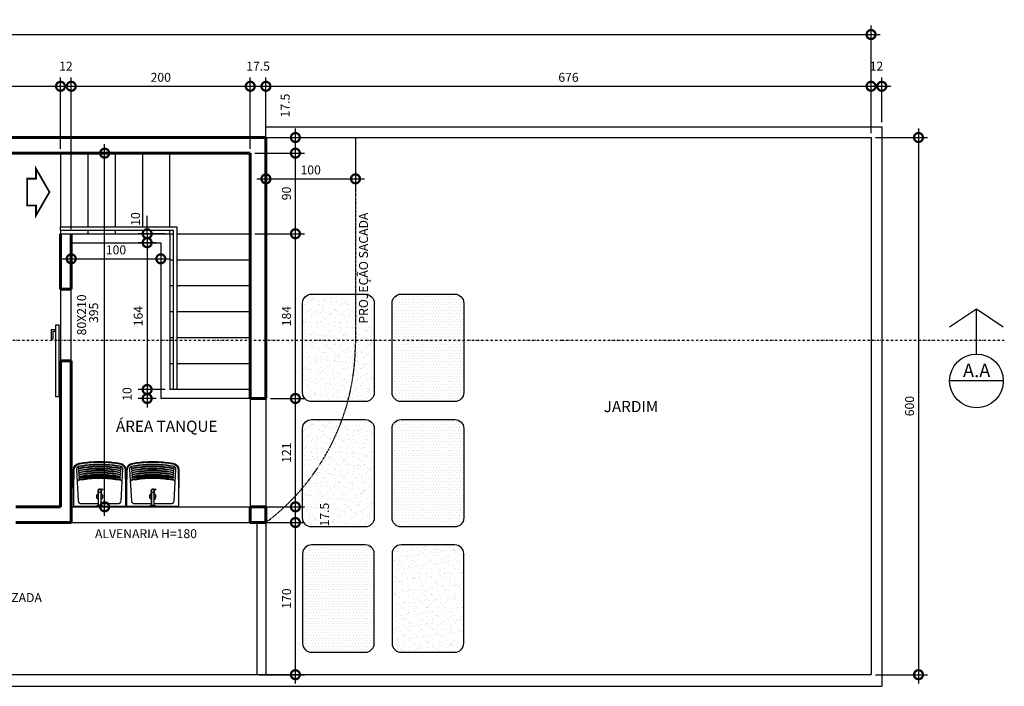
# Model space of a CAD drawing. Units: millimetres. Extents: x -110265 to -97156, y 22403 to 30403.
# Drawn here: x -103614 to -102514, y 27296 to 28040 of the extents above; entities that cross this region are included whole.
import ezdxf
from ezdxf.enums import TextEntityAlignment as Align

# ---------------------------------------------------------------- set-up
doc = ezdxf.new("R2010")
doc.units = ezdxf.units.MM
doc.header["$LTSCALE"] = 0.02
doc.linetypes.add('DASHDOT', pattern=[25.4, 12.7, -6.35, 0, -6.35])
doc.linetypes.add('HIDDEN', pattern=[9.525, 6.35, -3.175])
for name, color, linetype in [('AQ-CONST-P02', 2, 'Continuous'), ('AQ-CONST-P04', 4, 'Continuous'), ('AQ-COTAS', 2, 'Continuous'), ('AQ-HACHURA', 1, 'Continuous'), ('AQ-LAYOUT', 2, 'Continuous'), ('AQ-PEÇAS-SANITARIAS', 2, 'Continuous'), ('AQ-PISO', 1, 'Continuous'), ('AQ-PORTA', 2, 'Continuous'), ('AQ-PROJEÇÃO', 1, 'HIDDEN'), ('AQ-SIMBOLOGIA-INDICAÇÕES', 7, 'Continuous'), ('AQ-TEXTO02', 2, 'Continuous')]:
    doc.layers.add(name, color=color, linetype=linetype)
doc.layers.add('AQ-CONST-P06', color=6, linetype='Continuous', lineweight=60)
doc.styles.add('R100-50', font='simplex.shx', dxfattribs={"height": 12.5})
doc.styles.add('R120-100', font='simplex.shx', dxfattribs={"height": 30})
doc.styles.add('R80-50', font='simplex.shx', dxfattribs={"height": 10})
doc.dimstyles.new('ESC50', dxfattribs={"dimtxt": 10, "dimasz": 20, "dimexe": 10, "dimexo": 5, "dimgap": 5, "dimtad": 1, "dimzin": 12, "dimdsep": 46, "dimtxsty": 'R80-50', "dimblk1": 'DOTSMALL', "dimblk2": 'DOTSMALL', "dimsah": 1, "dimcen": 0, "dimdle": 10, "dimclrd": 1, "dimclre": 1, "dimclrt": 256, "dimadec": 0, "dimazin": 0, "dimtfac": 1, "dimtofl": 0, "dimtmove": 2, "dimatfit": 3, "dimldrblk": 'DOTSMALL', "dimfxl": 1, "dimtolj": 1, "dimtzin": 12, "dimarcsym": 0})

# ---------------------------------------------------------------- blocks, each defined once
blk = doc.blocks.new('PISO')
at = {"layer": 'AQ-PISO'}
for p, q in [((-40, 110), (-40, 10)), ((30, 120), (-30, 120)), ((40, 10), (40, 110)), ((-30, 0), (30, 0))]:
    blk.add_line(p, q, dxfattribs=at)
for centre, start, end in [((-30, 110), 90, 180), ((30, 110), 0, 90), ((-30, 10), 180, 270), ((30, 10), 270, 0)]:
    blk.add_arc(centre, 10, start, end, dxfattribs=at)
blk = doc.blocks.new('_DotSmall')
at = {"color": 0, "linetype": 'ByBlock', "const_width": 0.5}
blk.add_lwpolyline([(-0.0625, 0, 1), (0.0625, 0, 1)], format="xyb", close=True, dxfattribs=at)
blk = doc.blocks.new('*D125')
at = {"layer": 'AQ-COTAS', "color": 1, "lineweight": -2, "transparency": 16777216}
for p, q in [((-103868.5, 27896.4), (-103868.5, 27976.1)), ((-103568.5, 27896.4), (-103568.5, 27976.1)), ((-103878.5, 27966.1), (-103558.5, 27966.1))]:
    blk.add_line(p, q, dxfattribs=at)
at = {"layer": 'AQ-COTAS', "color": 1, "lineweight": -2, "transparency": 16777216, "xscale": 20, "yscale": 20, "zscale": 20, "rotation": 180}
blk.add_blockref('_DotSmall', (-103868.5, 27966.1), dxfattribs=at)
at = {"layer": 'AQ-COTAS', "color": 1, "lineweight": -2, "transparency": 16777216, "xscale": 20, "yscale": 20, "zscale": 20}
blk.add_blockref('_DotSmall', (-103568.5, 27966.1), dxfattribs=at)
at = {"layer": 'AQ-COTAS', "transparency": 16777216, "insert": (-103718.5, 27976.1), "char_height": 10, "attachment_point": 5, "style": 'R80-50'}
blk.add_mtext('\\A1;300', dxfattribs=at)
blk = doc.blocks.new('*D124')
at = {"layer": 'AQ-COTAS', "color": 1, "lineweight": -2, "transparency": 16777216}
for p, q in [((-103568.5, 27896.4), (-103568.5, 27976.1)), ((-103556.5, 27806.4), (-103556.5, 27976.1)), ((-103578.5, 27966.1), (-103546.5, 27966.1))]:
    blk.add_line(p, q, dxfattribs=at)
at = {"layer": 'AQ-COTAS', "color": 1, "lineweight": -2, "transparency": 16777216, "xscale": 20, "yscale": 20, "zscale": 20, "rotation": 180}
blk.add_blockref('_DotSmall', (-103568.5, 27966.1), dxfattribs=at)
at = {"layer": 'AQ-COTAS', "color": 1, "lineweight": -2, "transparency": 16777216, "xscale": 20, "yscale": 20, "zscale": 20}
blk.add_blockref('_DotSmall', (-103556.5, 27966.1), dxfattribs=at)
at = {"layer": 'AQ-COTAS', "transparency": 16777216, "insert": (-103562.5, 27988.6), "char_height": 10, "attachment_point": 5, "style": 'R80-50'}
blk.add_mtext('\\A1;12', dxfattribs=at)
blk = doc.blocks.new('*D123')
at = {"layer": 'AQ-COTAS', "color": 1, "lineweight": -2, "transparency": 16777216}
for p, q in [((-103556.5, 27806.4), (-103556.5, 27976.1)), ((-103356.5, 27896.4), (-103356.5, 27976.1)), ((-103566.5, 27966.1), (-103346.5, 27966.1))]:
    blk.add_line(p, q, dxfattribs=at)
at = {"layer": 'AQ-COTAS', "color": 1, "lineweight": -2, "transparency": 16777216, "xscale": 20, "yscale": 20, "zscale": 20, "rotation": 180}
blk.add_blockref('_DotSmall', (-103556.5, 27966.1), dxfattribs=at)
at = {"layer": 'AQ-COTAS', "color": 1, "lineweight": -2, "transparency": 16777216, "xscale": 20, "yscale": 20, "zscale": 20}
blk.add_blockref('_DotSmall', (-103356.5, 27966.1), dxfattribs=at)
at = {"layer": 'AQ-COTAS', "transparency": 16777216, "insert": (-103456.5, 27976.1), "char_height": 10, "attachment_point": 5, "style": 'R80-50'}
blk.add_mtext('\\A1;200', dxfattribs=at)
blk = doc.blocks.new('*D122')
at = {"layer": 'AQ-COTAS', "color": 1, "lineweight": -2, "transparency": 16777216}
for p, q in [((-103356.5, 27896.4), (-103356.5, 27976.1)), ((-103339, 27913.9), (-103339, 27976.1)), ((-103366.5, 27966.1), (-103329, 27966.1))]:
    blk.add_line(p, q, dxfattribs=at)
at = {"layer": 'AQ-COTAS', "color": 1, "lineweight": -2, "transparency": 16777216, "xscale": 20, "yscale": 20, "zscale": 20, "rotation": 180}
blk.add_blockref('_DotSmall', (-103356.5, 27966.1), dxfattribs=at)
at = {"layer": 'AQ-COTAS', "color": 1, "lineweight": -2, "transparency": 16777216, "xscale": 20, "yscale": 20, "zscale": 20}
blk.add_blockref('_DotSmall', (-103339, 27966.1), dxfattribs=at)
at = {"layer": 'AQ-COTAS', "transparency": 16777216, "insert": (-103347.8, 27988.6), "char_height": 10, "attachment_point": 5, "style": 'R80-50'}
blk.add_mtext('\\A1;17.5', dxfattribs=at)
blk = doc.blocks.new('*D121')
at = {"layer": 'AQ-COTAS', "color": 1, "lineweight": -2, "transparency": 16777216}
for p, q in [((-103339, 27913.9), (-103339, 27976.1)), ((-102663, 27913.9), (-102663, 27976.1)), ((-103349, 27966.1), (-102653, 27966.1))]:
    blk.add_line(p, q, dxfattribs=at)
at = {"layer": 'AQ-COTAS', "color": 1, "lineweight": -2, "transparency": 16777216, "xscale": 20, "yscale": 20, "zscale": 20, "rotation": 180}
blk.add_blockref('_DotSmall', (-103339, 27966.1), dxfattribs=at)
at = {"layer": 'AQ-COTAS', "color": 1, "lineweight": -2, "transparency": 16777216, "xscale": 20, "yscale": 20, "zscale": 20}
blk.add_blockref('_DotSmall', (-102663, 27966.1), dxfattribs=at)
at = {"layer": 'AQ-COTAS', "transparency": 16777216, "insert": (-103001, 27976.1), "char_height": 10, "attachment_point": 5, "style": 'R80-50'}
blk.add_mtext('\\A1;676', dxfattribs=at)
blk = doc.blocks.new('*D120')
at = {"layer": 'AQ-COTAS', "color": 1, "lineweight": -2, "transparency": 16777216}
for p, q in [((-102663, 27913.9), (-102663, 27976.1)), ((-102651, 27925.9), (-102651, 27976.1)), ((-102673, 27966.1), (-102641, 27966.1))]:
    blk.add_line(p, q, dxfattribs=at)
at = {"layer": 'AQ-COTAS', "color": 1, "lineweight": -2, "transparency": 16777216, "xscale": 20, "yscale": 20, "zscale": 20, "rotation": 180}
blk.add_blockref('_DotSmall', (-102663, 27966.1), dxfattribs=at)
at = {"layer": 'AQ-COTAS', "color": 1, "lineweight": -2, "transparency": 16777216, "xscale": 20, "yscale": 20, "zscale": 20}
blk.add_blockref('_DotSmall', (-102651, 27966.1), dxfattribs=at)
at = {"layer": 'AQ-COTAS', "transparency": 16777216, "insert": (-102657, 27988.6), "char_height": 10, "attachment_point": 5, "style": 'R80-50'}
blk.add_mtext('\\A1;12', dxfattribs=at)
blk = doc.blocks.new('*D119')
at = {"layer": 'AQ-COTAS', "color": 1, "lineweight": -2, "transparency": 16777216}
for p, q in [((-105630, 27913.9), (-105630, 28033.9)), ((-102663, 27913.9), (-102663, 28033.9)), ((-105640, 28023.9), (-102653, 28023.9))]:
    blk.add_line(p, q, dxfattribs=at)
at = {"layer": 'AQ-COTAS', "color": 1, "lineweight": -2, "transparency": 16777216, "xscale": 20, "yscale": 20, "zscale": 20, "rotation": 180}
blk.add_blockref('_DotSmall', (-105630, 28023.9), dxfattribs=at)
at = {"layer": 'AQ-COTAS', "color": 1, "lineweight": -2, "transparency": 16777216, "xscale": 20, "yscale": 20, "zscale": 20}
blk.add_blockref('_DotSmall', (-102663, 28023.9), dxfattribs=at)
at = {"layer": 'AQ-COTAS', "transparency": 16777216, "insert": (-104146.5, 28033.9), "char_height": 10, "attachment_point": 5, "style": 'R80-50'}
blk.add_mtext('\\A1;2967', dxfattribs=at)
blk = doc.blocks.new('*D111')
at = {"layer": 'AQ-COTAS', "color": 1, "lineweight": -2, "transparency": 16777216}
for p, q in [((-103306.1, 27298.9), (-103306.1, 27488.9)), ((-103342.8, 27478.9), (-103296.1, 27478.9)), ((-103346.6, 27308.9), (-103296.1, 27308.9))]:
    blk.add_line(p, q, dxfattribs=at)
at = {"layer": 'AQ-COTAS', "color": 1, "lineweight": -2, "transparency": 16777216, "xscale": 20, "yscale": 20, "zscale": 20}
for p, rotation in [((-103306.1, 27478.9), 90), ((-103306.1, 27308.9), 270)]:
    blk.add_blockref('_DotSmall', p, dxfattribs=dict(at, rotation=rotation))
at = {"layer": 'AQ-COTAS', "transparency": 16777216, "insert": (-103316.1, 27393.9), "char_height": 10, "attachment_point": 5, "rotation": 90, "style": 'R80-50'}
blk.add_mtext('\\A1;170', dxfattribs=at)
blk = doc.blocks.new('*D110')
at = {"layer": 'AQ-COTAS', "color": 1, "lineweight": -2, "transparency": 16777216}
for p, q in [((-103306.1, 27468.9), (-103306.1, 27506.4)), ((-103351.5, 27496.4), (-103296.1, 27496.4)), ((-103342.8, 27478.9), (-103296.1, 27478.9))]:
    blk.add_line(p, q, dxfattribs=at)
at = {"layer": 'AQ-COTAS', "color": 1, "lineweight": -2, "transparency": 16777216, "xscale": 20, "yscale": 20, "zscale": 20}
for p, rotation in [((-103306.1, 27496.4), 90), ((-103306.1, 27478.9), 270)]:
    blk.add_blockref('_DotSmall', p, dxfattribs=dict(at, rotation=rotation))
at = {"layer": 'AQ-COTAS', "transparency": 16777216, "insert": (-103273.6, 27487.7), "char_height": 10, "attachment_point": 5, "rotation": 90, "style": 'R80-50'}
blk.add_mtext('\\A1;17.5', dxfattribs=at)
blk = doc.blocks.new('*D109')
at = {"layer": 'AQ-COTAS', "color": 1, "lineweight": -2, "transparency": 16777216}
for p, q in [((-103306.1, 27486.4), (-103306.1, 27627.4)), ((-103334, 27617.4), (-103296.1, 27617.4)), ((-103351.5, 27496.4), (-103296.1, 27496.4))]:
    blk.add_line(p, q, dxfattribs=at)
at = {"layer": 'AQ-COTAS', "color": 1, "lineweight": -2, "transparency": 16777216, "xscale": 20, "yscale": 20, "zscale": 20}
for p, rotation in [((-103306.1, 27617.4), 90), ((-103306.1, 27496.4), 270)]:
    blk.add_blockref('_DotSmall', p, dxfattribs=dict(at, rotation=rotation))
at = {"layer": 'AQ-COTAS', "transparency": 16777216, "insert": (-103316.1, 27556.9), "char_height": 10, "attachment_point": 5, "rotation": 90, "style": 'R80-50'}
blk.add_mtext('\\A1;121', dxfattribs=at)
blk = doc.blocks.new('*D108')
at = {"layer": 'AQ-COTAS', "color": 1, "lineweight": -2, "transparency": 16777216}
for p, q in [((-103306.1, 27607.4), (-103306.1, 27811.4)), ((-103346.5, 27801.4), (-103296.1, 27801.4)), ((-103334, 27617.4), (-103296.1, 27617.4))]:
    blk.add_line(p, q, dxfattribs=at)
at = {"layer": 'AQ-COTAS', "color": 1, "lineweight": -2, "transparency": 16777216, "xscale": 20, "yscale": 20, "zscale": 20}
for p, rotation in [((-103306.1, 27801.4), 90), ((-103306.1, 27617.4), 270)]:
    blk.add_blockref('_DotSmall', p, dxfattribs=dict(at, rotation=rotation))
at = {"layer": 'AQ-COTAS', "transparency": 16777216, "insert": (-103316.1, 27709.4), "char_height": 10, "attachment_point": 5, "rotation": 90, "style": 'R80-50'}
blk.add_mtext('\\A1;184', dxfattribs=at)
blk = doc.blocks.new('*D107')
at = {"layer": 'AQ-COTAS', "color": 1, "lineweight": -2, "transparency": 16777216}
for p, q in [((-103306.1, 27881.4), (-103306.1, 27918.9)), ((-103334, 27908.9), (-103296.1, 27908.9)), ((-103351.5, 27891.4), (-103296.1, 27891.4))]:
    blk.add_line(p, q, dxfattribs=at)
at = {"layer": 'AQ-COTAS', "color": 1, "lineweight": -2, "transparency": 16777216, "xscale": 20, "yscale": 20, "zscale": 20}
for p, rotation in [((-103306.1, 27908.9), 90), ((-103306.1, 27891.4), 270)]:
    blk.add_blockref('_DotSmall', p, dxfattribs=dict(at, rotation=rotation))
at = {"layer": 'AQ-COTAS', "transparency": 16777216, "insert": (-103317.5, 27944.6), "char_height": 10, "attachment_point": 5, "rotation": 90, "style": 'R80-50'}
blk.add_mtext('\\A1;17.5', dxfattribs=at)
blk = doc.blocks.new('*D133')
at = {"layer": 'AQ-COTAS', "color": 1, "lineweight": -2, "transparency": 16777216}
for p, q in [((-102610, 27918.9), (-102610, 27298.9)), ((-102610, 27918.9), (-102610, 27298.9)), ((-102658, 27908.9), (-102600, 27908.9)), ((-102658, 27908.9), (-102600, 27908.9)), ((-102658, 27308.9), (-102600, 27308.9)), ((-102658, 27308.9), (-102600, 27308.9))]:
    blk.add_line(p, q, dxfattribs=at)
at = {"layer": 'AQ-COTAS', "color": 1, "lineweight": -2, "transparency": 16777216, "xscale": 20, "yscale": 20, "zscale": 20}
for p, rotation in [((-102610, 27908.9), 90), ((-102610, 27908.9), 90), ((-102610, 27308.9), 270), ((-102610, 27308.9), 270)]:
    blk.add_blockref('_DotSmall', p, dxfattribs=dict(at, rotation=rotation))
at = {"layer": 'AQ-COTAS', "transparency": 16777216, "insert": (-102620, 27608.9), "char_height": 10, "attachment_point": 5, "rotation": 90, "style": 'R80-50'}
blk.add_mtext('\\A1;600', dxfattribs=at)
blk.add_mtext('\\A1;600', dxfattribs=at)
blk = doc.blocks.new('*D172')
at = {"layer": 'AQ-COTAS', "color": 1, "lineweight": -2, "transparency": 16777216}
for p, q in [((-103306.1, 27791.4), (-103306.1, 27901.4)), ((-103351.5, 27891.4), (-103296.1, 27891.4)), ((-103351.5, 27801.4), (-103296.1, 27801.4))]:
    blk.add_line(p, q, dxfattribs=at)
at = {"layer": 'AQ-COTAS', "color": 1, "lineweight": -2, "transparency": 16777216, "xscale": 20, "yscale": 20, "zscale": 20}
for p, rotation in [((-103306.1, 27891.4), 90), ((-103306.1, 27801.4), 270)]:
    blk.add_blockref('_DotSmall', p, dxfattribs=dict(at, rotation=rotation))
at = {"layer": 'AQ-COTAS', "transparency": 16777216, "insert": (-103316.1, 27846.4), "char_height": 10, "attachment_point": 5, "rotation": 90, "style": 'R80-50'}
blk.add_mtext('\\A1;90', dxfattribs=at)
blk = doc.blocks.new('*D179')
at = {"layer": 'AQ-COTAS', "color": 1, "lineweight": -2, "transparency": 16777216}
for p, q in [((-103519.2, 27486.4), (-103519.2, 27901.4)), ((-103519.2, 27486.4), (-103519.2, 27901.4)), ((-103551.5, 27891.4), (-103509.2, 27891.4)), ((-103551.5, 27891.4), (-103509.2, 27891.4)), ((-103551.5, 27496.4), (-103509.2, 27496.4)), ((-103551.5, 27496.4), (-103509.2, 27496.4))]:
    blk.add_line(p, q, dxfattribs=at)
at = {"layer": 'AQ-COTAS', "color": 1, "lineweight": -2, "transparency": 16777216, "xscale": 20, "yscale": 20, "zscale": 20}
for p, rotation in [((-103519.2, 27891.4), 90), ((-103519.2, 27891.4), 90), ((-103519.2, 27496.4), 270), ((-103519.2, 27496.4), 270)]:
    blk.add_blockref('_DotSmall', p, dxfattribs=dict(at, rotation=rotation))
at = {"layer": 'AQ-COTAS', "transparency": 16777216, "insert": (-103531.5, 27713.1), "char_height": 10, "attachment_point": 5, "rotation": 90, "style": 'R80-50'}
blk.add_mtext('\\A1;395', dxfattribs=at)
blk.add_mtext('\\A1;395', dxfattribs=at)
blk = doc.blocks.new('*D181')
at = {"layer": 'AQ-COTAS', "color": 1, "lineweight": -2, "transparency": 16777216}
for p, q in [((-103339, 27903.9), (-103339, 27852.7)), ((-103339, 27903.9), (-103339, 27852.7)), ((-103239, 27903.9), (-103239, 27852.7)), ((-103239, 27903.9), (-103239, 27852.7)), ((-103349, 27862.7), (-103229, 27862.7)), ((-103349, 27862.7), (-103229, 27862.7))]:
    blk.add_line(p, q, dxfattribs=at)
at = {"layer": 'AQ-COTAS', "color": 1, "lineweight": -2, "transparency": 16777216, "xscale": 20, "yscale": 20, "zscale": 20, "rotation": 180}
blk.add_blockref('_DotSmall', (-103339, 27862.7), dxfattribs=at)
blk.add_blockref('_DotSmall', (-103339, 27862.7), dxfattribs=at)
at = {"layer": 'AQ-COTAS', "color": 1, "lineweight": -2, "transparency": 16777216, "xscale": 20, "yscale": 20, "zscale": 20}
blk.add_blockref('_DotSmall', (-103239, 27862.7), dxfattribs=at)
blk.add_blockref('_DotSmall', (-103239, 27862.7), dxfattribs=at)
at = {"layer": 'AQ-COTAS', "transparency": 16777216, "insert": (-103289, 27872.7), "char_height": 10, "attachment_point": 5, "style": 'R80-50'}
blk.add_mtext('\\A1;100', dxfattribs=at)
blk.add_mtext('\\A1;100', dxfattribs=at)
blk = doc.blocks.new('F280')
for p, q in [((0.5, 33.5), (0.5, 26)), ((1.5, 31.2), (1.5, 28.2)), ((0.5, -25.8), (0.5, -33.3)), ((1.5, -28.1), (1.5, -31.1))]:
    blk.add_line(p, q)
for points in [[(48.6, 52.1, -0.027884), (50.3, 35), (50.3, 29.7), (50.3, 24.4, -0.027638), (48.6, 7.4, -0.380468), (40.8, 0.6), (0, 1), (0, 58.5), (40.8, 58.9, -0.380859)], [(30.8, 7.3, -1), (29.4, 7.6, 0.033087), (31.4, 25.5), (31.4, 34, 0.033087), (29.4, 51.9, -1), (30.8, 52.1, -0.033063), (32.9, 34), (32.9, 25.4, -0.033063)], [(35.1, 34.2), (35.1, 25.3, -0.032594), (33.1, 7.1, -0.999998), (31.7, 7.4, 0.032617), (33.7, 25.3), (33.7, 34.1, 0.032617), (31.7, 52, -0.999998), (33.1, 52.3, -0.032594)], [(34, 52.2, -0.032162), (36, 34.2), (36, 25.2, -0.032162), (34, 7.2, 0.999998), (35.4, 7, 0.03214), (37.4, 25.1), (37.4, 34.3, 0.03214), (35.4, 52.5, 0.999998)], [(36.3, 52.4, -0.031722), (38.3, 34.3), (38.3, 25.1, -0.031722), (36.3, 7, 1), (37.7, 6.8, 0.0317), (39.7, 25), (39.7, 34.4, 0.0317), (37.7, 52.6, 1)], [(38.6, 52.6, -0.031296), (40.6, 34.5), (40.6, 25, -0.031296), (38.6, 6.9, 1), (40, 6.6, 0.031275), (42, 24.9), (42, 34.5, 0.031275), (40, 52.8, 1)], [(40.9, 52.7, -0.030883), (42.9, 34.6), (42.9, 24.8, -0.030883), (40.9, 6.7, 1), (42.4, 6.5, 0.030862), (44.3, 24.8), (44.3, 34.7, 0.030862), (42.4, 53, 1)], [(43.2, 52.9, -0.030482), (45.2, 34.7), (45.2, 24.7, -0.030482), (43.2, 6.5, 1), (44.7, 6.3, 0.030462), (46.6, 24.6), (46.6, 34.8, 0.030462), (44.7, 53.1, 1)], [(0, 33.5), (0, 26), (0.5, 26, -0.140396), (1.3, 28), (18.5, 28, 0.414214), (18.7, 28.2), (18.7, 31.2, 0.414214), (18.5, 31.4), (1.3, 31.4, -0.140443), (0.5, 33.5)], [(48.6, -7.2, -0.027884), (50.3, -24.3), (50.3, -29.6), (50.3, -34.9, -0.027638), (48.6, -51.9, -0.380468), (40.8, -58.7), (0, -58.3), (0, -0.8), (40.8, -0.4, -0.380859)], [(30.8, -52, -1), (29.4, -51.8, 0.033087), (31.4, -33.8), (31.4, -25.3, 0.033087), (29.4, -7.4, -1), (30.8, -7.2, -0.033063), (32.9, -25.3), (32.9, -33.9, -0.033063)], [(35.1, -25.1), (35.1, -34, -0.032594), (33.1, -52.2, -0.999998), (31.7, -51.9, 0.032617), (33.7, -34), (33.7, -25.2, 0.032617), (31.7, -7.3, -0.999998), (33.1, -7, -0.032594)], [(34, -7.1, -0.032162), (36, -25.1), (36, -34.1, -0.032162), (34, -52.1, 0.999998), (35.4, -52.3, 0.03214), (37.4, -34.2), (37.4, -25, 0.03214), (35.4, -6.8, 0.999998)], [(36.3, -6.9, -0.031722), (38.3, -25), (38.3, -34.2, -0.031722), (36.3, -52.3, 1), (37.7, -52.5, 0.0317), (39.7, -34.3), (39.7, -24.9, 0.0317), (37.7, -6.7, 1)], [(38.6, -6.8, -0.031296), (40.6, -24.8), (40.6, -34.3, -0.031296), (38.6, -52.4, 1), (40, -52.7, 0.031275), (42, -34.4), (42, -24.8, 0.031275), (40, -6.5, 1)], [(40.9, -6.6, -0.030883), (42.9, -24.7), (42.9, -34.5, -0.030883), (40.9, -52.6, 1), (42.4, -52.9, 0.030862), (44.3, -34.6), (44.3, -24.6, 0.030862), (42.4, -6.3, 1)], [(43.2, -6.4, -0.030482), (45.2, -24.6), (45.2, -34.6, -0.030482), (43.2, -52.8, 1), (44.7, -53, 0.030462), (46.6, -34.7), (46.6, -24.5, 0.030462), (44.7, -6.2, 1)], [(0, -25.8), (0, -33.3), (0.5, -33.3, -0.140396), (1.3, -31.3), (18.5, -31.3, 0.414214), (18.7, -31.1), (18.7, -28.1, 0.414214), (18.5, -27.9), (1.3, -27.9, -0.140443), (0.5, -25.8)]]:
    blk.add_lwpolyline(points, format="xyb", close=True)
for points in [[(3, 31.4), (3, 49.7, -0.397582), (6.4, 53.2), (41.3, 55.2, -0.455262), (45.7, 51.8, -0.028017), (47.5, 34.8), (47.5, 24.6, -0.028017), (45.7, 7.6, -0.455262), (41.3, 4.2), (6.4, 6.2, -0.397582), (3, 9.7), (3, 28)], [(19.8, 58.7), (40.8, 58.1, -0.381316), (47.9, 51.9, -0.027647), (49.6, 35), (49.6, 29.7), (49.6, 24.5, -0.027909), (47.9, 7.5, -0.380859), (40.8, 1.3), (19.8, 0.8)], [(18.5, 28), (15.9, 28.2, -0.391502), (15.7, 28.4), (15.7, 31, -0.391502), (15.9, 31.2), (18.5, 31.4)], [(18.7, 30.9), (19.8, 30.5, -0.086981), (19.8, 30.4, -0.08552), (19.9, 30.2, -0.043127), (20, 30, -0.031837), (20, 29.7, -0.031837), (20, 29.4, -0.043127), (19.9, 29.2, -0.08552), (19.8, 29, -0.086981), (19.8, 28.9), (18.7, 28.5)], [(3, -27.9), (3, -9.6, -0.397582), (6.4, -6.1), (41.3, -4.1, -0.455262), (45.7, -7.5, -0.028017), (47.5, -24.5), (47.5, -34.7, -0.028017), (45.7, -51.7, -0.455262), (41.3, -55.1), (6.4, -53.1, -0.397582), (3, -49.6), (3, -31.3)], [(19.8, -0.6), (40.8, -1.2, -0.381316), (47.9, -7.4, -0.027647), (49.6, -24.3), (49.6, -29.6), (49.6, -34.8, -0.027909), (47.9, -51.9, -0.380859), (40.8, -58), (19.8, -58.5)], [(18.5, -31.3), (15.9, -31.1, -0.391502), (15.7, -30.9), (15.7, -28.3, -0.391502), (15.9, -28.1), (18.5, -27.9)], [(18.7, -28.4), (19.8, -28.8, -0.086981), (19.8, -28.9, -0.08552), (19.9, -29.1, -0.043127), (20, -29.3, -0.031837), (20, -29.6, -0.031837), (20, -29.9, -0.043127), (19.9, -30.1, -0.08552), (19.8, -30.3, -0.086981), (19.8, -30.4), (18.7, -30.8)]]:
    blk.add_lwpolyline(points, format="xyb")
for points in [[(15.7, 31.2), (1.5, 31.2), (1.3, 31.4)], [(1.3, 28), (1.5, 28.2), (15.7, 28.2)], [(19.6, 28.9), (19.7, 26.6), (18.8, 26.6), (18.2, 28)], [(15.7, -28.1), (1.5, -28.1), (1.3, -27.9)], [(1.3, -31.3), (1.5, -31.1), (15.7, -31.1)], [(19.6, -30.4), (19.7, -32.7), (18.8, -32.7), (18.2, -31.3)]]:
    blk.add_lwpolyline(points)
for centre, radius, start, end in [((28.1, 53), 1.49, 334.2862, 92.5666), ((11.2, 29.7), 3.62, 28.5915, 151.4085), ((11.2, 29.7), 3.62, 208.5915, 331.4085), ((11.2, 29.7), 2.05, 57.5545, 122.4455), ((11.2, 29.7), 2.05, 237.5545, 302.4455), ((28.1, 6.5), 1.49, 267.4334, 25.7138), ((28.1, -6.3), 1.49, 334.2862, 92.5666), ((11.2, -29.6), 3.62, 28.5915, 151.4085), ((11.2, -29.6), 3.62, 208.5915, 331.4085), ((11.2, -29.6), 2.05, 57.5545, 122.4455), ((11.2, -29.6), 2.05, 237.5545, 302.4455), ((28.1, -52.8), 1.49, 267.4334, 25.7138)]:
    blk.add_arc(centre, radius, start, end)
blk = doc.blocks.new('F445')
at = {"const_width": 2}
blk.add_lwpolyline([(10, 15), (10, 26), (25, 0), (10, -26), (10, -15), (0, -15), (0, 15)], close=True, dxfattribs=at)
blk = doc.blocks.new('*D252')
at = {"layer": 'AQ-COTAS', "color": 1, "lineweight": -2, "transparency": 16777216}
for p, q in [((-103556.5, 27786.4), (-103556.5, 27763.4)), ((-103456.5, 27786.4), (-103456.5, 27763.4)), ((-103566.5, 27773.4), (-103446.5, 27773.4))]:
    blk.add_line(p, q, dxfattribs=at)
at = {"layer": 'AQ-COTAS', "color": 1, "lineweight": -2, "transparency": 16777216, "xscale": 20, "yscale": 20, "zscale": 20, "rotation": 180}
blk.add_blockref('_DotSmall', (-103556.5, 27773.4), dxfattribs=at)
at = {"layer": 'AQ-COTAS', "color": 1, "lineweight": -2, "transparency": 16777216, "xscale": 20, "yscale": 20, "zscale": 20}
blk.add_blockref('_DotSmall', (-103456.5, 27773.4), dxfattribs=at)
at = {"layer": 'AQ-COTAS', "transparency": 16777216, "insert": (-103506.5, 27783.4), "char_height": 10, "attachment_point": 5, "style": 'R80-50'}
blk.add_mtext('\\A1;100', dxfattribs=at)
blk = doc.blocks.new('*D253')
at = {"layer": 'AQ-COTAS', "color": 1, "lineweight": -2, "transparency": 16777216}
for p, q in [((-103471.7, 27801.4), (-103471.7, 27821.4)), ((-103451.5, 27801.4), (-103481.7, 27801.4)), ((-103461.5, 27791.4), (-103481.7, 27791.4)), ((-103471.7, 27791.4), (-103471.7, 27771.4))]:
    blk.add_line(p, q, dxfattribs=at)
at = {"layer": 'AQ-COTAS', "color": 1, "lineweight": -2, "transparency": 16777216, "xscale": 20, "yscale": 20, "zscale": 20}
for p, rotation in [((-103471.7, 27801.4), 270), ((-103471.7, 27791.4), 90)]:
    blk.add_blockref('_DotSmall', p, dxfattribs=dict(at, rotation=rotation))
at = {"layer": 'AQ-COTAS', "transparency": 16777216, "insert": (-103484.7, 27817.9), "char_height": 10, "attachment_point": 5, "rotation": 90, "style": 'R80-50'}
blk.add_mtext('\\A1;10', dxfattribs=at)
blk = doc.blocks.new('*D254')
at = {"layer": 'AQ-COTAS', "color": 1, "lineweight": -2, "transparency": 16777216}
for p, q in [((-103471.7, 27801.4), (-103471.7, 27617.4)), ((-103461.5, 27791.4), (-103481.7, 27791.4)), ((-103451.5, 27627.4), (-103481.7, 27627.4))]:
    blk.add_line(p, q, dxfattribs=at)
at = {"layer": 'AQ-COTAS', "color": 1, "lineweight": -2, "transparency": 16777216, "xscale": 20, "yscale": 20, "zscale": 20}
for p, rotation in [((-103471.7, 27791.4), 90), ((-103471.7, 27627.4), 270)]:
    blk.add_blockref('_DotSmall', p, dxfattribs=dict(at, rotation=rotation))
at = {"layer": 'AQ-COTAS', "transparency": 16777216, "insert": (-103481.7, 27709.4), "char_height": 10, "attachment_point": 5, "rotation": 90, "style": 'R80-50'}
blk.add_mtext('\\A1;164', dxfattribs=at)
blk = doc.blocks.new('*D255')
at = {"layer": 'AQ-COTAS', "color": 1, "lineweight": -2, "transparency": 16777216}
for p, q in [((-103471.7, 27637.4), (-103471.7, 27607.4)), ((-103451.5, 27627.4), (-103481.7, 27627.4)), ((-103461.5, 27617.4), (-103481.7, 27617.4))]:
    blk.add_line(p, q, dxfattribs=at)
at = {"layer": 'AQ-COTAS', "color": 1, "lineweight": -2, "transparency": 16777216, "xscale": 20, "yscale": 20, "zscale": 20}
for p, rotation in [((-103471.7, 27627.4), 90), ((-103471.7, 27617.4), 270)]:
    blk.add_blockref('_DotSmall', p, dxfattribs=dict(at, rotation=rotation))
at = {"layer": 'AQ-COTAS', "transparency": 16777216, "insert": (-103494.2, 27622.4), "char_height": 10, "attachment_point": 5, "rotation": 90, "style": 'R80-50'}
blk.add_mtext('\\A1;10', dxfattribs=at)

msp = doc.modelspace()

# ---------------------------------------------------------------- hatches: boundary and pattern name
at = {"layer": 'AQ-HACHURA'}
h = msp.add_hatch(dxfattribs=at)
h.set_pattern_fill('AR-SAND', color=256, scale=0.2, style=0, double=1)
h.set_pattern_definition([(142.5, (-103218.047, 27613.9376), (0.32, 9.78826), [0, -7.7216, 0, -8.636, 0, -8.255]), (172.5, (-103218.047, 27613.938), (-8.9905, 14.3365), [0, -4.1656, 0, -6.9596, 0, -2.667]), (212.5, (-103211.7985, 27613.9376), (-15.81985, 0.02874), [0, -2.54, 0, -9.144, 0, -11.938]), (222.5, (-103211.799, 27613.938), (-15.2711, 4.4586), [0, -1.27, 0, -5.9944, 0, -6.858])])
h.paths.add_polyline_path([(-103298.047, 27623.938, 0.41421356), (-103288.047, 27613.938), (-103228.047, 27613.938, 0.41421356), (-103218.047, 27623.938), (-103218.047, 27723.938, 0.41421356), (-103228.047, 27733.938), (-103288.047, 27733.938, 0.41421356), (-103298.047, 27723.938)])
h = msp.add_hatch(dxfattribs=at)
h.set_pattern_fill('DOTS', color=256, scale=2, style=0, double=1)
h.set_pattern_definition([(180, (-103118.047, 27613.9376), (-1.5875, 3.175), [0, -3.175])])
h.paths.add_polyline_path([(-103188.047, 27733.938, 0.41421356), (-103198.047, 27723.938), (-103198.047, 27623.938, 0.41421356), (-103188.047, 27613.938), (-103128.047, 27613.938, 0.41421356), (-103118.047, 27623.938), (-103118.047, 27723.938, 0.41421356), (-103128.047, 27733.938)])
h = msp.add_hatch(dxfattribs=at)
h.set_pattern_fill('AR-SAND', color=256, scale=0.2, style=0, double=1)
h.set_pattern_definition([(142.5, (-103218.047, 27473.9376), (0.32, 9.78826), [0, -7.7216, 0, -8.636, 0, -8.255]), (172.5, (-103218.047, 27473.938), (-8.9905, 14.3365), [0, -4.1656, 0, -6.9596, 0, -2.667]), (212.5, (-103211.7985, 27473.9376), (-15.81985, 0.02874), [0, -2.54, 0, -9.144, 0, -11.938]), (222.5, (-103211.799, 27473.938), (-15.2711, 4.4586), [0, -1.27, 0, -5.9944, 0, -6.858])])
h.paths.add_polyline_path([(-103298.047, 27483.938, 0.41421356), (-103288.047, 27473.938), (-103228.047, 27473.938, 0.41421356), (-103218.047, 27483.938), (-103218.047, 27583.938, 0.41421356), (-103228.047, 27593.938), (-103288.047, 27593.938, 0.41421356), (-103298.047, 27583.938)])
h = msp.add_hatch(dxfattribs=at)
h.set_pattern_fill('DOTS', color=256, scale=2, style=0, double=1)
h.set_pattern_definition([(180, (-103118.047, 27473.9376), (-1.5875, 3.175), [0, -3.175])])
h.paths.add_polyline_path([(-103188.047, 27593.938, 0.41421356), (-103198.047, 27583.938), (-103198.047, 27483.938, 0.41421356), (-103188.047, 27473.938), (-103128.047, 27473.938, 0.41421356), (-103118.047, 27483.938), (-103118.047, 27583.938, 0.41421356), (-103128.047, 27593.938)])
h = msp.add_hatch(dxfattribs=at)
h.set_pattern_fill('DOTS', color=256, scale=2, style=0, double=1)
h.set_pattern_definition([(0, (-103298.047, 27333.9376), (1.5875, 3.175), [0, -3.175])])
h.paths.add_polyline_path([(-103298.047, 27343.938, 0.41421356), (-103288.047, 27333.938), (-103228.047, 27333.938, 0.41421356), (-103218.047, 27343.938), (-103218.047, 27443.938, 0.41421356), (-103228.047, 27453.938), (-103288.047, 27453.938, 0.41421356), (-103298.047, 27443.938)])
h = msp.add_hatch(dxfattribs=at)
h.set_pattern_fill('AR-SAND', color=256, scale=0.2, style=0, double=1)
h.set_pattern_definition([(37.5, (-103198.047, 27333.9376), (-0.32, 9.78826), [0, -7.7216, 0, -8.636, 0, -8.255]), (7.5, (-103198.047, 27333.938), (8.9905, 14.3365), [0, -4.1656, 0, -6.9596, 0, -2.667]), (327.5, (-103204.295, 27333.9376), (15.81985, 0.02874), [0, -2.54, 0, -9.144, 0, -11.938]), (317.5, (-103204.295, 27333.938), (15.2711, 4.4586), [0, -1.27, 0, -5.9944, 0, -6.858])])
h.paths.add_polyline_path([(-103198.047, 27343.938, 0.41421356), (-103188.047, 27333.938), (-103128.047, 27333.938, 0.41421356), (-103118.047, 27343.938), (-103118.047, 27443.938, 0.41421356), (-103128.047, 27453.938), (-103188.047, 27453.938, 0.41421356), (-103198.047, 27443.938)])

# ---------------------------------------------------------------- linework, layer by layer
at = {"layer": 'AQ-CONST-P02'}
for p, q in [((-103568.522, 27891.438), (-103568.522, 27809.238)), ((-103538.022, 27891.438), (-103538.022, 27809.238)), ((-103507.522, 27891.438), (-103507.522, 27809.238)), ((-103477.022, 27891.438), (-103477.022, 27809.238)), ((-103446.522, 27809.238), (-103446.522, 27891.438)), ((-103568.522, 27809.238), (-103438.722, 27809.238)), ((-103568.522, 27805.438), (-103568.522, 27809.238)), ((-103438.722, 27809.238), (-103438.722, 27627.438)), ((-103568.522, 27805.438), (-103442.522, 27805.438)), ((-103568.522, 27805.438), (-103568.522, 27801.438)), ((-103538.022, 27805.438), (-103538.022, 27801.438)), ((-103507.522, 27805.438), (-103507.522, 27801.438)), ((-103477.022, 27805.438), (-103477.022, 27801.438)), ((-103446.522, 27801.438), (-103446.522, 27805.438)), ((-103446.522, 27801.438), (-103442.522, 27801.438)), ((-103442.522, 27805.438), (-103442.522, 27627.438)), ((-103438.722, 27801.438), (-103356.522, 27801.438)), ((-103446.522, 27772.438), (-103442.522, 27772.438)), ((-103438.722, 27772.438), (-103356.522, 27772.438)), ((-103446.522, 27743.438), (-103442.522, 27743.438)), ((-103438.722, 27743.438), (-103356.522, 27743.438)), ((-103446.522, 27714.438), (-103442.522, 27714.438)), ((-103438.722, 27714.438), (-103356.522, 27714.438)), ((-103446.522, 27685.438), (-103442.522, 27685.438)), ((-103438.722, 27685.438), (-103356.522, 27685.438)), ((-103446.522, 27656.438), (-103442.522, 27656.438)), ((-103438.722, 27656.438), (-103356.522, 27656.438))]:
    msp.add_line(p, q, dxfattribs=at)
at = {"layer": 'AQ-CONST-P04'}
for p, q in [((-103339.022, 27920.938), (-102651.022, 27920.938)), ((-103339.022, 27908.938), (-103339.022, 27920.938)), ((-102651.022, 27920.938), (-102651.022, 27295.938)), ((-103339.022, 27908.938), (-102663.022, 27908.938)), ((-102663.022, 27908.938), (-102663.022, 27308.938)), ((-103568.522, 27801.438), (-103446.522, 27801.438)), ((-103446.522, 27801.438), (-103446.522, 27627.438)), ((-103556.522, 27791.438), (-103456.522, 27791.438)), ((-103456.522, 27791.438), (-103456.522, 27617.438)), ((-103356.522, 27627.438), (-103446.522, 27627.438)), ((-103356.522, 27617.438), (-103456.522, 27617.438)), ((-103356.522, 27617.438), (-103356.522, 27496.438)), ((-103339.022, 27617.438), (-103339.022, 27496.438)), ((-103556.522, 27496.438), (-103356.522, 27496.438)), ((-103556.522, 27478.938), (-103356.522, 27478.938)), ((-103349.022, 27478.938), (-103349.022, 27308.938)), ((-103339.022, 27478.938), (-103339.022, 27308.938)), ((-105630.022, 27308.938), (-102663.022, 27308.938)), ((-105643.022, 27295.938), (-102651.022, 27295.938))]:
    msp.add_line(p, q, dxfattribs=at)
at = {"layer": 'AQ-CONST-P06'}
for p, q in [((-104830.022, 27908.938), (-103339.022, 27908.938)), ((-103339.022, 27908.938), (-103339.022, 27617.438)), ((-103868.522, 27891.438), (-103356.522, 27891.438)), ((-103356.522, 27891.438), (-103356.522, 27617.438)), ((-103568.522, 27801.438), (-103568.522, 27739.438)), ((-103556.522, 27801.438), (-103556.522, 27739.438)), ((-103556.522, 27739.438), (-103568.522, 27739.438)), ((-103568.522, 27659.438), (-103568.522, 27496.438)), ((-103556.522, 27659.438), (-103568.522, 27659.438)), ((-103556.522, 27659.438), (-103556.522, 27478.938)), ((-103356.522, 27617.438), (-103339.022, 27617.438)), ((-103618.522, 27496.438), (-103568.522, 27496.438)), ((-103356.522, 27496.438), (-103356.522, 27478.938)), ((-103356.522, 27496.438), (-103356.522, 27478.938)), ((-103356.522, 27496.438), (-103339.022, 27496.438)), ((-103339.022, 27496.438), (-103339.022, 27478.938)), ((-103339.022, 27496.438), (-103339.022, 27478.938)), ((-103618.522, 27478.938), (-103556.522, 27478.938)), ((-103356.522, 27478.938), (-103339.022, 27478.938)), ((-103356.522, 27478.938), (-103339.022, 27478.938))]:
    msp.add_line(p, q, dxfattribs=at)
at = {"layer": 'AQ-PEÇAS-SANITARIAS'}
msp.add_lwpolyline([(-103574.022, 27619.438), (-103570.022, 27619.438), (-103570.022, 27699.438), (-103574.022, 27699.438)], close=True, dxfattribs=at)
at = {"layer": 'AQ-PISO'}
for p, q in [((-103568.522, 27739.438), (-103568.522, 27659.438)), ((-103556.522, 27659.438), (-103556.522, 27739.438))]:
    msp.add_line(p, q, dxfattribs=at)
at = {"layer": 'AQ-PORTA', "color": 2}
msp.add_lwpolyline([(-103574.022, 27693.938), (-103579.022, 27693.938), (-103579.022, 27683.938), (-103576.822, 27683.938), (-103576.822, 27692.438), (-103574.022, 27692.438)], close=True, dxfattribs=at)
at = {"layer": 'AQ-PROJEÇÃO'}
msp.add_line((-103239.022, 27908.938), (-103239.022, 27678.938), dxfattribs=at)
msp.add_arc((-103489.022, 27678.938), 250, 306.869898, 0, dxfattribs=at)
at = {"layer": 'AQ-SIMBOLOGIA-INDICAÇÕES', "color": 6, "linetype": 'Continuous'}
msp.add_line((-102545.223, 27667.008), (-102545.223, 27717.008), dxfattribs=at)
at = {"layer": 'AQ-SIMBOLOGIA-INDICAÇÕES', "color": 2, "linetype": 'DASHDOT', "ltscale": 10}
msp.add_line((-103007.968, 27682.008), (-105263.683, 27682.008), dxfattribs=at)
at = {"layer": 'AQ-SIMBOLOGIA-INDICAÇÕES', "color": 6, "linetype": 'DASHDOT', "ltscale": 10}
msp.add_line((-102514.133, 27682.008), (-103007.968, 27682.008), dxfattribs=at)
at = {"layer": 'AQ-SIMBOLOGIA-INDICAÇÕES', "color": 3, "linetype": 'Continuous'}
msp.add_line((-102515.223, 27637.008), (-102575.223, 27637.008), dxfattribs=at)
at = {"layer": 'AQ-SIMBOLOGIA-INDICAÇÕES', "color": 6, "linetype": 'Continuous'}
msp.add_lwpolyline([(-102515.223, 27697.008), (-102545.223, 27717.008), (-102575.223, 27697.008)], dxfattribs=at)
at = {"layer": 'AQ-SIMBOLOGIA-INDICAÇÕES', "color": 3, "linetype": 'Continuous'}
msp.add_circle((-102545.223, 27637.008), 30, dxfattribs=at)

# ---------------------------------------------------------------- block references
at = {"layer": 'AQ-CONST-P02'}
msp.add_blockref('F445', (-103605.848, 27847.962), dxfattribs=at)
at = {"layer": 'AQ-LAYOUT', "rotation": 90}
msp.add_blockref('F280', (-103495.064, 27496.609), dxfattribs=at)
at = {"layer": 'AQ-PISO', "xscale": -1}
for p in [(-103258.047, 27613.938), (-103158.047, 27613.938), (-103258.047, 27473.938), (-103158.047, 27473.938)]:
    msp.add_blockref('PISO', p, dxfattribs=at)
at = {"layer": 'AQ-PISO'}
for p in [(-103258.047, 27333.938), (-103158.047, 27333.938)]:
    msp.add_blockref('PISO', p, dxfattribs=at)

# ---------------------------------------------------------------- texts
at = {"layer": 'AQ-CONST-P04', "style": 'R100-50'}
for s, p in [('JARDIM', (-102961.604, 27602.125)), ('ÁREA TANQUE', (-103506.54, 27580.13))]:
    msp.add_text(s, height=12.5, dxfattribs=at).set_placement(p)
at = {"layer": 'AQ-SIMBOLOGIA-INDICAÇÕES', "color": 6, "linetype": 'Continuous', "style": 'R120-100'}
msp.add_text('A.A', height=15, dxfattribs=at).set_placement((-102560.3, 27641.226))
at = {"layer": 'AQ-TEXTO02', "style": 'R80-50'}
for s, p in [('PROJEÇÃO SACADA', (-103225.026, 27700.947)), ('80X210', (-103539.9, 27687.96))]:
    msp.add_text(s, height=10, rotation=90, dxfattribs=at).set_placement(p)
msp.add_text('ALVENARIA H=180', height=10, dxfattribs=at).set_placement((-103530.034, 27461.398))
msp.add_text('LAJE PLANA IMPERMEABILIZADA', height=10, dxfattribs=at).set_placement((-103795.338, 27399.985), align=Align.TOP_LEFT)

# ---------------------------------------------------------------- dimensions: what is measured, and where the dimension line sits
at = {"layer": 'AQ-COTAS'}
for base, p1, p2, picture, middle in [((-102663.022, 28023.915), (-105630.022, 27908.938), (-102663.022, 27908.938), '*D119', (-104146.522, 28033.915)), ((-103556.522, 27966.078), (-103568.522, 27891.438), (-103556.522, 27801.438), '*D124', (-103562.522, 27988.578)), ((-103339.022, 27966.078), (-103356.522, 27891.438), (-103339.022, 27908.938), '*D122', (-103347.772, 27988.578)), ((-102651.022, 27966.078), (-102663.022, 27908.938), (-102651.022, 27920.938), '*D120', (-102657.022, 27988.578)), ((-103568.522, 27966.078), (-103868.522, 27891.438), (-103568.522, 27891.438), '*D125', (-103718.522, 27976.078)), ((-103356.522, 27966.078), (-103556.522, 27801.438), (-103356.522, 27891.438), '*D123', (-103456.522, 27976.078)), ((-102663.022, 27966.078), (-103339.022, 27908.938), (-102663.022, 27908.938), '*D121', (-103001.022, 27976.078)), ((-103239.022, 27862.674), (-103339.022, 27908.938), (-103239.022, 27908.938), '*D181', (-103289.022, 27872.674)), ((-103456.522, 27773.389), (-103556.522, 27791.438), (-103456.522, 27791.438), '*D252', (-103506.522, 27783.389))]:
    dim = msp.add_linear_dim(base=base, p1=p1, p2=p2, dimstyle='ESC50', dxfattribs=at)
    dim.commit()
    dim.dimension.update_dxf_attribs({"geometry": picture, "text_midpoint": middle})
for base, p1, p2, picture, middle in [((-103306.096, 27908.938), (-103356.522, 27891.438), (-103339.022, 27908.938), '*D107', (-103317.531, 27944.649)), ((-103519.197, 27891.438), (-103556.522, 27496.438), (-103556.522, 27891.438), '*D179', (-103531.455, 27713.074)), ((-103471.738, 27791.438), (-103446.522, 27801.438), (-103456.522, 27791.438), '*D253', (-103484.746, 27817.852))]:
    dim = msp.add_linear_dim(base=base, p1=p1, p2=p2, angle=90, dimstyle='ESC50', dxfattribs=at)
    dim.commit()
    dim.dimension.update_dxf_attribs({"geometry": picture, "text_midpoint": middle, "dimtype": 160})
for base, p1, p2, picture, middle in [((-102609.977, 27308.938), (-102663.022, 27908.938), (-102663.022, 27308.938), '*D133', (-102619.977, 27608.938)), ((-103306.096, 27891.438), (-103356.522, 27801.438), (-103356.522, 27891.438), '*D172', (-103316.096, 27846.438)), ((-103306.096, 27801.438), (-103339.022, 27617.438), (-103351.522, 27801.438), '*D108', (-103316.096, 27709.438)), ((-103471.738, 27627.438), (-103456.522, 27791.438), (-103446.522, 27627.438), '*D254', (-103481.738, 27709.438)), ((-103471.738, 27617.438), (-103446.522, 27627.438), (-103456.522, 27617.438), '*D255', (-103494.238, 27622.438)), ((-103306.096, 27617.438), (-103356.522, 27496.438), (-103339.022, 27617.438), '*D109', (-103316.096, 27556.938)), ((-103306.096, 27496.438), (-103347.772, 27478.938), (-103356.522, 27496.438), '*D110', (-103273.596, 27487.688)), ((-103306.096, 27478.938), (-103351.631, 27308.938), (-103347.772, 27478.938), '*D111', (-103316.096, 27393.938))]:
    dim = msp.add_linear_dim(base=base, p1=p1, p2=p2, angle=90, dimstyle='ESC50', dxfattribs=at)
    dim.commit()
    dim.dimension.update_dxf_attribs({"geometry": picture, "text_midpoint": middle})

doc.saveas('drawing.dxf')
